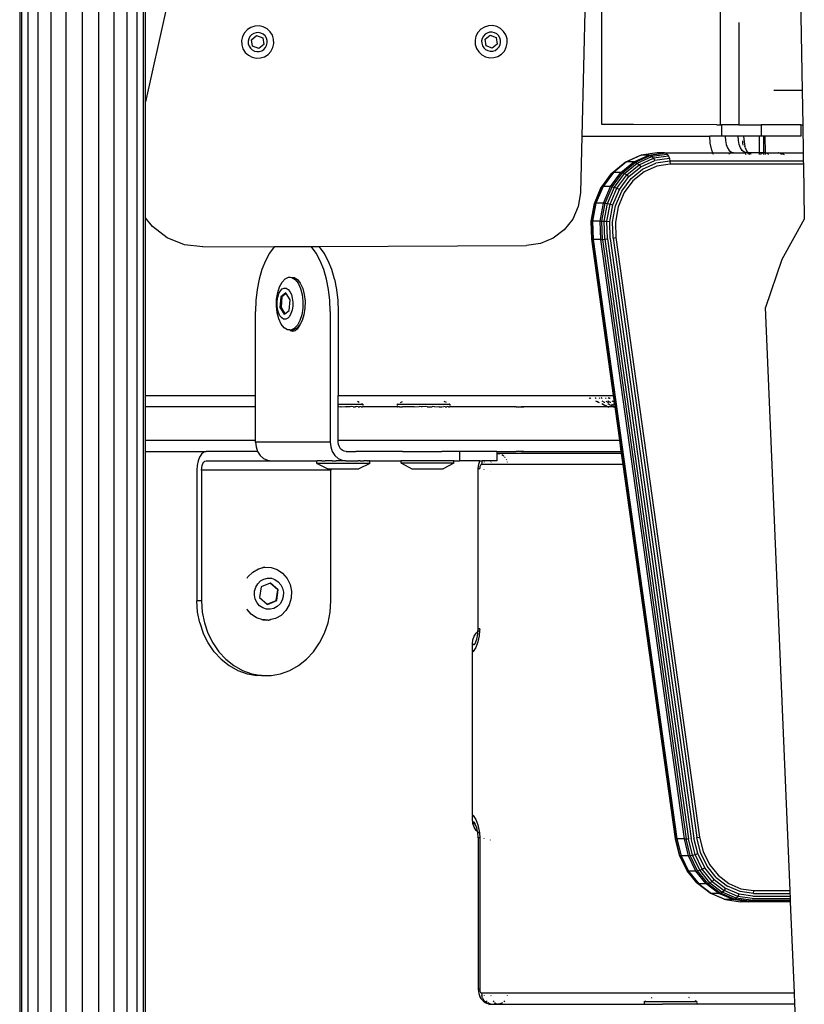
# Model space of a CAD drawing. Units: millimetres. Extents: x -353 to 1820, y 84 to 1019.
# Drawn here: x 1702 to 1723, y 798 to 824 of the extents above; entities that cross this region are included whole.
import ezdxf

# ---------------------------------------------------------------- set-up
doc = ezdxf.new("R2010")
doc.units = ezdxf.units.MM
doc.header["$LTSCALE"] = 45
doc.layers.add('VP-SIDE', color=50, linetype='Continuous', plot=False)

# ---------------------------------------------------------------- blocks, each defined once
blk = doc.blocks.new('RB1308_side2')
at = {"color": 0}
for p, q in [((458.432, -103.288), (458.432, -45.328)), ((458.839, -103.15), (458.839, -45.19)), ((459.275, -103.103), (459.275, -45.143)), ((459.711, -103.15), (459.711, -45.19)), ((460.117, -103.288), (460.117, -45.328)), ((458.084, -103.507), (458.084, -45.547)), ((460.466, -103.507), (460.466, -45.547)), ((457.816, -103.793), (457.816, -45.833)), ((460.734, -103.793), (460.734, -45.833)), ((457.647, -104.126), (457.647, -46.166)), ((460.903, -104.126), (460.903, -46.166)), ((457.59, -60.531), (457.59, -104.483)), ((460.96, -68.816), (460.96, -60.731)), ((472.861, -60.731), (472.643, -69.731)), ((473.183, -69.422), (473.183, -62.481)), ((476.358, -69.435), (476.358, -62.481)), ((478.489, -65.428), (478.542, -68.513)), ((461.507, -66.373), (460.96, -68.816)), ((476.85, -66.693), (476.85, -69.435)), ((463.61, -66.965), (463.557, -67.065)), ((463.687, -66.882), (463.61, -66.965)), ((463.782, -66.822), (463.687, -66.882)), ((463.89, -66.788), (463.782, -66.822)), ((463.856, -66.982), (463.8, -67.018)), ((463.92, -66.963), (463.856, -66.982)), ((464.003, -66.784), (463.89, -66.788)), ((463.987, -66.96), (463.92, -66.963)), ((464.052, -66.975), (463.987, -66.96)), ((464.113, -66.809), (464.003, -66.784)), ((464.111, -67.006), (464.052, -66.975)), ((464.213, -66.861), (464.113, -66.809)), ((464.296, -66.938), (464.213, -66.861)), ((464.356, -67.034), (464.296, -66.938)), ((469.862, -66.954), (469.809, -67.054)), ((469.939, -66.871), (469.862, -66.954)), ((470.034, -66.811), (469.939, -66.871)), ((470.142, -66.777), (470.034, -66.811)), ((470.108, -66.972), (470.052, -67.007)), ((470.172, -66.952), (470.108, -66.972)), ((470.255, -66.773), (470.142, -66.777)), ((470.239, -66.949), (470.172, -66.952)), ((470.304, -66.964), (470.239, -66.949)), ((470.365, -66.798), (470.255, -66.773)), ((470.363, -66.995), (470.304, -66.964)), ((470.465, -66.85), (470.365, -66.798)), ((470.548, -66.927), (470.465, -66.85)), ((470.608, -67.023), (470.548, -66.927)), ((463.557, -67.065), (463.532, -67.175)), ((463.532, -67.175), (463.537, -67.288)), ((463.723, -67.126), (463.709, -67.191)), ((463.709, -67.191), (463.711, -67.258)), ((463.755, -67.067), (463.723, -67.126)), ((463.8, -67.018), (463.755, -67.067)), ((463.799, -67.151), (463.936, -67.04)), ((463.826, -67.325), (463.799, -67.151)), ((463.936, -67.04), (464.101, -67.104)), ((464.101, -67.104), (464.128, -67.278)), ((464.16, -67.051), (464.111, -67.006)), ((464.195, -67.108), (464.16, -67.051)), ((464.215, -67.171), (464.195, -67.108)), ((464.203, -67.303), (464.218, -67.238)), ((464.218, -67.238), (464.215, -67.171)), ((464.39, -67.141), (464.356, -67.034)), ((464.394, -67.254), (464.39, -67.141)), ((469.809, -67.054), (469.784, -67.164)), ((469.784, -67.164), (469.789, -67.277)), ((469.976, -67.115), (469.961, -67.18)), ((469.961, -67.18), (469.963, -67.247)), ((469.963, -67.247), (469.983, -67.311)), ((470.007, -67.056), (469.976, -67.115)), ((470.052, -67.007), (470.007, -67.056)), ((470.051, -67.14), (470.188, -67.029)), ((470.078, -67.315), (470.051, -67.14)), ((470.188, -67.029), (470.353, -67.093)), ((470.353, -67.093), (470.38, -67.267)), ((470.412, -67.04), (470.363, -66.995)), ((470.448, -67.097), (470.412, -67.04)), ((470.467, -67.161), (470.448, -67.097)), ((470.455, -67.292), (470.47, -67.227)), ((470.47, -67.227), (470.467, -67.161)), ((470.642, -67.131), (470.608, -67.023)), ((470.621, -67.354), (470.646, -67.243)), ((470.646, -67.243), (470.642, -67.131)), ((463.537, -67.288), (463.57, -67.396)), ((463.57, -67.396), (463.63, -67.491)), ((463.63, -67.491), (463.713, -67.568)), ((463.711, -67.258), (463.731, -67.322)), ((463.731, -67.322), (463.767, -67.378)), ((463.767, -67.378), (463.816, -67.423)), ((463.816, -67.423), (463.875, -67.454)), ((463.991, -67.389), (463.826, -67.325)), ((463.875, -67.454), (463.94, -67.469)), ((463.94, -67.469), (464.007, -67.467)), ((464.128, -67.278), (463.991, -67.389)), ((464.007, -67.467), (464.07, -67.447)), ((464.07, -67.447), (464.127, -67.411)), ((464.127, -67.411), (464.172, -67.362)), ((464.172, -67.362), (464.203, -67.303)), ((464.24, -67.547), (464.317, -67.464)), ((464.317, -67.464), (464.369, -67.364)), ((464.369, -67.364), (464.394, -67.254)), ((469.789, -67.277), (469.822, -67.385)), ((469.822, -67.385), (469.883, -67.48)), ((469.883, -67.48), (469.966, -67.557)), ((469.983, -67.311), (470.019, -67.367)), ((470.019, -67.367), (470.068, -67.412)), ((470.068, -67.412), (470.127, -67.444)), ((470.243, -67.378), (470.078, -67.315)), ((470.127, -67.444), (470.192, -67.458)), ((470.192, -67.458), (470.259, -67.456)), ((470.38, -67.267), (470.243, -67.378)), ((470.259, -67.456), (470.322, -67.436)), ((470.322, -67.436), (470.379, -67.4)), ((470.379, -67.4), (470.424, -67.351)), ((470.424, -67.351), (470.455, -67.292)), ((470.492, -67.537), (470.569, -67.454)), ((470.569, -67.454), (470.621, -67.354)), ((463.713, -67.568), (463.813, -67.621)), ((463.813, -67.621), (463.924, -67.646)), ((463.924, -67.646), (464.036, -67.641)), ((464.036, -67.641), (464.144, -67.608)), ((464.144, -67.608), (464.24, -67.547)), ((469.966, -67.557), (470.066, -67.61)), ((470.066, -67.61), (470.176, -67.635)), ((470.176, -67.635), (470.289, -67.63)), ((470.289, -67.63), (470.396, -67.597)), ((470.396, -67.597), (470.492, -67.537)), ((478.542, -68.513), (477.783, -68.513)), ((478.542, -68.513), (478.558, -69.435)), ((460.96, -71.924), (460.96, -68.816)), ((474.026, -69.422), (473.183, -69.422)), ((476.255, -69.435), (474.026, -69.422)), ((476.255, -69.435), (476.358, -69.435)), ((476.358, -69.435), (476.384, -69.435)), ((476.384, -69.435), (476.384, -69.731)), ((476.85, -69.435), (476.384, -69.435)), ((476.85, -69.435), (477.446, -69.435)), ((477.446, -69.435), (477.446, -69.731)), ((478.508, -69.435), (477.446, -69.435)), ((478.508, -69.435), (478.558, -69.435)), ((478.508, -69.435), (478.508, -69.731)), ((478.558, -69.435), (478.57, -70.182)), ((472.643, -69.731), (472.606, -71.253)), ((472.643, -69.731), (476.071, -69.731)), ((476.084, -69.925), (476.071, -69.731)), ((476.384, -69.731), (476.071, -69.731)), ((476.481, -69.731), (476.384, -69.731)), ((476.481, -69.731), (476.488, -69.847)), ((476.827, -69.731), (476.481, -69.731)), ((476.488, -69.847), (476.511, -69.956)), ((476.835, -69.847), (476.827, -69.731)), ((476.976, -69.731), (476.827, -69.731)), ((476.857, -69.956), (476.835, -69.847)), ((476.945, -69.858), (476.95, -69.925)), ((476.976, -69.731), (476.987, -69.891)), ((477.398, -69.731), (476.976, -69.731)), ((477.401, -70.182), (477.398, -69.731)), ((477.446, -69.731), (477.398, -69.731)), ((477.507, -69.731), (477.446, -69.731)), ((477.507, -69.731), (477.51, -70.182)), ((477.547, -69.731), (477.507, -69.731)), ((477.547, -69.731), (477.55, -70.182)), ((478.508, -69.731), (477.547, -69.731)), ((476.121, -70.106), (476.084, -69.925)), ((476.151, -70.182), (476.121, -70.106)), ((476.511, -69.956), (476.547, -70.049)), ((476.547, -70.049), (476.593, -70.12)), ((476.593, -70.12), (476.647, -70.165)), ((476.893, -70.049), (476.857, -69.956)), ((476.94, -70.12), (476.893, -70.049)), ((476.994, -70.165), (476.94, -70.12)), ((476.95, -69.925), (476.959, -69.972)), ((476.987, -69.891), (477.011, -70.012)), ((477.012, -70.015), (477.011, -70.012)), ((477.018, -70.041), (477.012, -70.015)), ((477.018, -70.041), (477.056, -70.129)), ((477.056, -70.129), (477.085, -70.177)), ((473.801, -70.431), (474.197, -70.253)), ((474.234, -70.243), (473.836, -70.422)), ((474.036, -70.422), (474.434, -70.243)), ((474.079, -70.431), (474.475, -70.253)), ((474.127, -70.457), (474.518, -70.282)), ((474.178, -70.499), (474.559, -70.328)), ((474.197, -70.253), (474.234, -70.243)), ((474.227, -70.554), (474.596, -70.389)), ((474.658, -70.182), (474.234, -70.243)), ((474.434, -70.243), (474.234, -70.243)), ((474.434, -70.243), (474.858, -70.182)), ((474.434, -70.243), (474.475, -70.253)), ((474.897, -70.193), (474.475, -70.253)), ((474.475, -70.253), (474.518, -70.282)), ((474.933, -70.223), (474.518, -70.282)), ((474.518, -70.282), (474.559, -70.328)), ((474.964, -70.27), (474.559, -70.328)), ((474.559, -70.328), (474.596, -70.389)), ((474.988, -70.332), (474.596, -70.389)), ((475.003, -70.405), (474.626, -70.459)), ((474.858, -70.182), (474.658, -70.182)), ((474.858, -70.182), (474.897, -70.193)), ((474.858, -70.182), (476.151, -70.182)), ((474.897, -70.193), (474.933, -70.223)), ((474.933, -70.223), (474.964, -70.27)), ((474.964, -70.27), (474.988, -70.332)), ((474.988, -70.332), (475.003, -70.405)), ((475.003, -70.405), (475.008, -70.482)), ((478.574, -70.405), (475.003, -70.405)), ((476.151, -70.182), (476.692, -70.182)), ((476.166, -70.223), (476.154, -70.193)), ((476.593, -70.21), (476.577, -70.222)), ((476.637, -70.193), (476.593, -70.21)), ((476.647, -70.165), (476.706, -70.181)), ((476.706, -70.181), (476.692, -70.182)), ((476.706, -70.181), (477.017, -70.182)), ((477.011, -70.167), (476.994, -70.165)), ((477.052, -70.181), (477.011, -70.167)), ((477.011, -70.167), (477.017, -70.182)), ((477.052, -70.181), (477.017, -70.182)), ((477.021, -70.193), (477.032, -70.223)), ((477.066, -70.182), (477.051, -70.173)), ((477.066, -70.182), (477.052, -70.181)), ((477.07, -70.181), (477.066, -70.182)), ((477.075, -70.182), (477.07, -70.181)), ((477.082, -70.181), (477.075, -70.182)), ((477.089, -70.182), (477.082, -70.181)), ((477.089, -70.182), (477.085, -70.177)), ((477.085, -70.177), (477.092, -70.182)), ((477.092, -70.182), (477.089, -70.182)), ((477.401, -70.182), (477.092, -70.182)), ((477.114, -70.218), (477.096, -70.193)), ((477.103, -70.194), (477.099, -70.193)), ((477.14, -70.223), (477.103, -70.194)), ((477.165, -70.21), (477.121, -70.193)), ((477.182, -70.223), (477.165, -70.21)), ((477.51, -70.182), (477.401, -70.182)), ((477.401, -70.223), (477.401, -70.193)), ((477.426, -70.221), (477.424, -70.223)), ((477.485, -70.193), (477.426, -70.221)), ((477.55, -70.182), (477.51, -70.182)), ((477.511, -70.193), (477.511, -70.223)), ((477.556, -70.181), (477.55, -70.182)), ((477.55, -70.193), (477.55, -70.223)), ((477.556, -70.181), (477.562, -70.182)), ((477.562, -70.182), (477.902, -70.181)), ((477.601, -70.193), (477.614, -70.196)), ((477.614, -70.196), (477.646, -70.223)), ((477.909, -70.182), (477.902, -70.181)), ((477.909, -70.182), (478.57, -70.182)), ((477.96, -70.196), (477.948, -70.193)), ((477.992, -70.223), (477.96, -70.196)), ((477.976, -70.193), (477.973, -70.193)), ((478.026, -70.206), (477.976, -70.193)), ((478.032, -70.221), (477.976, -70.193)), ((478.026, -70.206), (478.06, -70.223)), ((478.034, -70.223), (478.032, -70.221)), ((478.57, -70.182), (478.574, -70.405)), ((478.574, -70.405), (478.575, -70.482)), ((473.455, -70.715), (473.801, -70.431)), ((473.836, -70.422), (473.488, -70.708)), ((473.688, -70.708), (474.036, -70.422)), ((473.733, -70.715), (474.079, -70.431)), ((473.786, -70.737), (474.127, -70.457)), ((473.801, -70.431), (473.836, -70.422)), ((474.036, -70.422), (473.836, -70.422)), ((473.845, -70.773), (474.178, -70.499)), ((473.906, -70.818), (474.227, -70.554)), ((473.963, -70.872), (474.272, -70.618)), ((474.036, -70.422), (474.079, -70.431)), ((474.079, -70.431), (474.127, -70.457)), ((474.127, -70.457), (474.178, -70.499)), ((474.178, -70.499), (474.227, -70.554)), ((474.272, -70.618), (474.626, -70.459)), ((474.648, -70.534), (474.309, -70.686)), ((475.008, -70.482), (474.648, -70.534)), ((478.575, -70.482), (475.008, -70.482)), ((478.575, -70.482), (478.601, -71.954)), ((473.179, -71.089), (473.436, -70.737)), ((473.488, -70.708), (473.211, -71.083)), ((473.411, -71.083), (473.688, -70.708)), ((473.436, -70.737), (473.455, -70.715)), ((473.455, -70.715), (473.488, -70.708)), ((473.457, -71.089), (473.733, -70.715)), ((473.688, -70.708), (473.488, -70.708)), ((473.515, -71.105), (473.786, -70.737)), ((473.581, -71.131), (473.845, -70.773)), ((473.649, -71.166), (473.906, -70.818)), ((473.688, -70.708), (473.733, -70.715)), ((473.717, -71.205), (473.963, -70.872)), ((473.733, -70.715), (473.786, -70.737)), ((474.013, -70.929), (473.778, -71.248)), ((473.786, -70.737), (473.845, -70.773)), ((473.845, -70.773), (473.906, -70.818)), ((474.309, -70.686), (474.013, -70.929)), ((472.98, -71.539), (473.165, -71.105)), ((472.991, -71.529), (473.179, -71.089)), ((473.211, -71.083), (473.022, -71.525)), ((473.165, -71.105), (473.179, -71.089)), ((473.179, -71.089), (473.211, -71.083)), ((473.411, -71.083), (473.211, -71.083)), ((473.222, -71.525), (473.411, -71.083)), ((473.269, -71.529), (473.457, -71.089)), ((473.33, -71.539), (473.515, -71.105)), ((473.4, -71.554), (473.581, -71.131)), ((473.411, -71.083), (473.457, -71.089)), ((473.457, -71.089), (473.515, -71.105)), ((473.475, -71.575), (473.649, -71.166)), ((473.515, -71.105), (473.581, -71.131)), ((473.581, -71.131), (473.649, -71.166)), ((472.606, -71.253), (472.548, -71.619)), ((473.549, -71.599), (473.717, -71.205)), ((473.778, -71.248), (473.617, -71.624)), ((472.548, -71.619), (472.4, -71.957)), ((472.892, -72.011), (472.98, -71.539)), ((472.902, -72.009), (472.991, -71.529)), ((473.022, -71.525), (472.932, -72.008)), ((472.98, -71.539), (472.991, -71.529)), ((472.991, -71.529), (473.022, -71.525)), ((473.222, -71.525), (473.022, -71.525)), ((473.132, -72.008), (473.222, -71.525)), ((473.18, -72.009), (473.269, -71.529)), ((473.222, -71.525), (473.269, -71.529)), ((473.242, -72.011), (473.33, -71.539)), ((473.269, -71.529), (473.33, -71.539)), ((473.314, -72.015), (473.4, -71.554)), ((473.33, -71.539), (473.4, -71.554)), ((473.392, -72.021), (473.475, -71.575)), ((473.4, -71.554), (473.475, -71.575)), ((473.469, -72.027), (473.549, -71.599)), ((473.617, -71.624), (473.541, -72.034)), ((461.144, -72.158), (460.96, -71.924)), ((460.96, -76.681), (460.96, -71.924)), ((472.4, -71.957), (472.17, -72.247)), ((478.601, -71.954), (477.999, -73.041)), ((461.541, -72.455), (461.144, -72.158)), ((472.17, -72.247), (471.875, -72.47)), ((472.892, -72.011), (472.902, -72.009)), ((472.902, -72.015), (472.892, -72.011)), ((472.907, -72.494), (472.892, -72.011)), ((472.902, -72.009), (472.932, -72.008)), ((472.902, -72.015), (472.902, -72.009)), ((472.917, -72.487), (472.902, -72.015)), ((473.132, -72.008), (472.932, -72.008)), ((472.932, -72.008), (472.948, -72.501)), ((473.148, -72.501), (473.132, -72.008)), ((473.132, -72.008), (473.18, -72.009)), ((473.195, -72.499), (473.18, -72.009)), ((473.18, -72.009), (473.242, -72.011)), ((473.257, -72.494), (473.242, -72.011)), ((473.242, -72.011), (473.314, -72.015)), ((473.329, -72.487), (473.314, -72.015)), ((473.314, -72.015), (473.392, -72.021)), ((473.406, -72.477), (473.392, -72.021)), ((473.483, -72.465), (473.469, -72.027)), ((473.541, -72.034), (473.554, -72.453)), ((462, -72.641), (461.541, -72.455)), ((471.875, -72.47), (471.533, -72.61)), ((472.907, -72.494), (472.917, -72.487)), ((472.918, -72.499), (472.907, -72.494)), ((473.491, -76.681), (472.907, -72.494)), ((472.918, -72.491), (472.917, -72.487)), ((472.918, -72.499), (472.918, -72.491)), ((475.159, -88.556), (472.918, -72.499)), ((472.948, -72.501), (472.918, -72.499)), ((473.148, -72.501), (472.948, -72.501)), ((472.948, -72.501), (475.189, -88.558)), ((473.148, -72.501), (473.195, -72.499)), ((475.389, -88.558), (473.148, -72.501)), ((473.195, -72.499), (473.257, -72.494)), ((473.195, -72.499), (475.436, -88.556)), ((473.257, -72.494), (473.329, -72.487)), ((473.257, -72.494), (475.498, -88.551)), ((473.329, -72.487), (475.57, -88.544)), ((473.406, -72.477), (475.647, -88.534)), ((473.483, -72.465), (473.554, -72.453)), ((473.483, -72.465), (475.724, -88.522)), ((473.554, -72.453), (475.795, -88.51)), ((462.492, -72.702), (462, -72.641)), ((462.492, -72.702), (464.41, -72.693)), ((464.404, -72.699), (464.281, -72.867)), ((464.41, -72.693), (464.404, -72.699)), ((464.41, -72.693), (465.393, -72.688)), ((465.393, -72.688), (465.609, -72.687)), ((465.404, -72.699), (465.393, -72.688)), ((465.528, -72.867), (465.404, -72.699)), ((465.609, -72.687), (471.166, -72.659)), ((465.621, -72.699), (465.609, -72.687)), ((465.744, -72.867), (465.621, -72.699)), ((471.533, -72.61), (471.166, -72.659)), ((464.281, -72.867), (464.171, -73.07)), ((465.637, -73.07), (465.528, -72.867)), ((465.854, -73.07), (465.744, -72.867)), ((477.999, -73.041), (477.566, -74.323)), ((464.078, -73.304), (464.003, -73.563)), ((464.171, -73.07), (464.078, -73.304)), ((465.731, -73.304), (465.637, -73.07)), ((465.805, -73.563), (465.731, -73.304)), ((465.947, -73.304), (465.854, -73.07)), ((466.022, -73.563), (465.947, -73.304)), ((464.003, -73.563), (463.949, -73.841)), ((464.616, -73.641), (464.698, -73.555)), ((464.698, -73.555), (464.789, -73.514)), ((464.789, -73.514), (464.881, -73.521)), ((464.789, -73.514), (464.846, -73.514)), ((464.846, -73.514), (464.939, -73.521)), ((464.881, -73.521), (464.97, -73.576)), ((464.939, -73.521), (465.027, -73.576)), ((464.97, -73.576), (465.048, -73.675)), ((465.027, -73.576), (465.105, -73.675)), ((465.86, -73.841), (465.805, -73.563)), ((466.022, -73.563), (466.076, -73.841)), ((463.949, -73.841), (463.916, -74.133)), ((464.499, -73.923), (464.548, -73.767)), ((464.548, -73.767), (464.616, -73.641)), ((464.573, -73.878), (464.621, -73.827)), ((464.621, -73.827), (464.675, -73.803)), ((464.675, -73.803), (464.729, -73.807)), ((464.729, -73.807), (464.782, -73.84)), ((464.782, -73.84), (464.828, -73.898)), ((465.048, -73.675), (465.111, -73.811)), ((465.105, -73.675), (465.168, -73.811)), ((465.111, -73.811), (465.154, -73.975)), ((465.168, -73.811), (465.212, -73.975)), ((465.893, -74.133), (465.86, -73.841)), ((466.076, -73.841), (466.11, -74.133)), ((464.468, -74.285), (464.471, -74.1)), ((464.471, -74.1), (464.499, -73.923)), ((464.487, -74.149), (464.503, -74.045)), ((464.503, -74.045), (464.532, -73.952)), ((464.532, -73.952), (464.573, -73.878)), ((464.581, -74.039), (464.559, -74.324)), ((464.716, -73.935), (464.581, -74.039)), ((464.581, -74.039), (464.61, -74.039)), ((464.61, -74.039), (464.588, -74.324)), ((464.726, -73.95), (464.61, -74.039)), ((464.726, -73.95), (464.716, -73.935)), ((464.829, -74.116), (464.726, -73.95)), ((464.828, -73.898), (464.865, -73.978)), ((464.865, -73.978), (464.891, -74.075)), ((464.891, -74.075), (464.903, -74.182)), ((465.154, -73.975), (465.175, -74.155)), ((465.212, -73.975), (465.232, -74.155)), ((463.916, -74.133), (463.904, -74.431)), ((464.488, -74.466), (464.468, -74.285)), ((464.485, -74.259), (464.487, -74.149)), ((464.497, -74.366), (464.485, -74.259)), ((464.522, -74.462), (464.497, -74.366)), ((464.559, -74.324), (464.671, -74.506)), ((464.559, -74.324), (464.588, -74.324)), ((464.588, -74.324), (464.691, -74.491)), ((464.807, -74.402), (464.829, -74.116)), ((464.901, -74.291), (464.884, -74.396)), ((464.903, -74.182), (464.901, -74.291)), ((465.171, -74.34), (465.144, -74.517)), ((465.175, -74.155), (465.171, -74.34)), ((465.228, -74.34), (465.201, -74.517)), ((465.232, -74.155), (465.228, -74.34)), ((465.904, -74.431), (465.893, -74.133)), ((466.11, -74.133), (466.121, -74.431)), ((478.221, -89.942), (477.566, -74.323)), ((463.904, -76.681), (463.904, -74.431)), ((464.531, -74.63), (464.488, -74.466)), ((464.56, -74.543), (464.522, -74.462)), ((464.594, -74.766), (464.531, -74.63)), ((464.606, -74.601), (464.56, -74.543)), ((464.658, -74.634), (464.606, -74.601)), ((464.713, -74.638), (464.658, -74.634)), ((464.671, -74.506), (464.691, -74.491)), ((464.691, -74.491), (464.807, -74.402)), ((464.767, -74.614), (464.713, -74.638)), ((464.815, -74.563), (464.767, -74.614)), ((464.855, -74.488), (464.815, -74.563)), ((464.884, -74.396), (464.855, -74.488)), ((465.144, -74.517), (465.094, -74.674)), ((465.201, -74.517), (465.152, -74.674)), ((465.904, -74.431), (465.904, -77.931)), ((466.121, -74.431), (466.121, -76.681)), ((464.673, -74.865), (464.594, -74.766)), ((464.761, -74.92), (464.673, -74.865)), ((464.944, -74.886), (464.854, -74.927)), ((464.994, -74.889), (464.911, -74.927)), ((465.026, -74.8), (464.944, -74.886)), ((465.001, -74.886), (464.994, -74.889)), ((465.013, -74.904), (464.994, -74.889)), ((465.083, -74.8), (465.001, -74.886)), ((465.013, -74.904), (465.036, -74.885)), ((465.094, -74.674), (465.026, -74.8)), ((465.036, -74.885), (465.09, -74.802)), ((465.109, -74.753), (465.083, -74.8)), ((465.09, -74.802), (465.109, -74.753)), ((465.152, -74.674), (465.109, -74.753)), ((464.82, -74.924), (464.761, -74.92)), ((464.82, -74.924), (464.836, -74.938)), ((464.854, -74.927), (464.82, -74.924)), ((464.836, -74.938), (464.904, -74.956)), ((464.854, -74.927), (464.911, -74.927)), ((464.904, -74.956), (464.972, -74.938)), ((464.972, -74.938), (465.013, -74.904)), ((460.96, -76.981), (460.96, -76.681)), ((460.96, -76.681), (463.904, -76.681)), ((463.904, -76.981), (463.904, -76.681)), ((466.123, -76.7), (466.121, -76.681)), ((466.121, -76.681), (473.491, -76.681)), ((466.121, -76.914), (466.123, -76.7)), ((473.517, -76.863), (473.491, -76.681)), ((463.904, -76.981), (460.96, -76.981)), ((460.96, -77.881), (460.96, -76.981)), ((463.904, -77.881), (463.904, -76.981)), ((466.121, -76.981), (466.121, -76.914)), ((466.121, -76.914), (466.771, -76.914)), ((466.137, -76.98), (466.121, -76.981)), ((466.121, -77.881), (466.121, -76.981)), ((466.137, -76.98), (466.192, -76.981)), ((466.202, -76.981), (466.192, -76.981)), ((466.202, -76.981), (466.318, -76.98)), ((466.318, -76.98), (466.329, -76.981)), ((466.369, -76.981), (466.329, -76.981)), ((466.438, -76.981), (466.369, -76.981)), ((466.482, -76.98), (466.438, -76.981)), ((466.521, -76.981), (466.482, -76.98)), ((466.521, -76.981), (466.525, -76.981)), ((466.525, -76.981), (466.574, -76.981)), ((466.592, -76.981), (466.574, -76.981)), ((466.618, -76.98), (466.592, -76.981)), ((466.592, -76.991), (466.592, -76.981)), ((466.651, -76.981), (466.618, -76.98)), ((466.684, -76.867), (466.634, -76.841)), ((466.651, -76.981), (466.694, -76.981)), ((466.716, -76.98), (466.694, -76.981)), ((466.738, -76.981), (466.716, -76.98)), ((466.738, -76.981), (466.771, -76.981)), ((466.771, -76.914), (466.751, -76.901)), ((466.779, -76.914), (466.771, -76.914)), ((466.779, -76.981), (466.771, -76.981)), ((466.779, -76.914), (466.779, -76.934)), ((466.779, -76.95), (466.779, -76.981)), ((467.697, -76.981), (466.779, -76.981)), ((467.697, -76.915), (467.722, -76.902)), ((467.697, -76.915), (469.103, -76.914)), ((467.697, -76.915), (467.697, -76.934)), ((467.697, -76.949), (467.697, -76.981)), ((467.697, -76.981), (467.704, -76.981)), ((467.738, -76.981), (467.704, -76.981)), ((467.759, -76.981), (467.738, -76.981)), ((467.759, -76.981), (467.818, -76.981)), ((467.792, -76.867), (467.844, -76.84)), ((467.818, -76.981), (467.843, -76.981)), ((467.843, -76.991), (467.843, -76.981)), ((467.858, -76.981), (467.843, -76.981)), ((467.861, -76.981), (467.858, -76.981)), ((467.914, -76.981), (467.861, -76.981)), ((467.95, -76.981), (467.914, -76.981)), ((467.994, -76.981), (467.95, -76.981)), ((467.997, -76.981), (467.994, -76.981)), ((468.106, -76.981), (467.997, -76.981)), ((468.158, -76.981), (468.106, -76.981)), ((468.158, -76.981), (468.284, -76.98)), ((468.339, -76.981), (468.284, -76.98)), ((468.368, -76.981), (468.339, -76.981)), ((468.469, -76.98), (468.368, -76.981)), ((468.504, -76.981), (468.469, -76.98)), ((468.504, -76.981), (468.524, -76.981)), ((468.524, -76.981), (468.631, -76.981)), ((468.631, -76.981), (468.649, -76.98)), ((468.701, -76.981), (468.649, -76.98)), ((468.701, -76.981), (468.813, -76.98)), ((468.813, -76.98), (468.823, -76.981)), ((468.823, -76.981), (468.857, -76.981)), ((468.857, -76.981), (468.876, -76.981)), ((468.876, -76.981), (468.893, -76.981)), ((468.893, -76.981), (468.949, -76.98)), ((468.893, -76.991), (468.893, -76.981)), ((468.983, -76.981), (468.949, -76.98)), ((469.016, -76.866), (468.961, -76.839)), ((468.983, -76.981), (469.026, -76.981)), ((469.048, -76.98), (469.026, -76.981)), ((469.069, -76.981), (469.048, -76.98)), ((469.069, -76.981), (469.103, -76.981)), ((469.103, -76.914), (469.089, -76.903)), ((469.11, -76.914), (469.103, -76.914)), ((469.11, -76.981), (469.103, -76.981)), ((469.11, -76.914), (469.11, -76.935)), ((469.11, -76.949), (469.11, -76.981)), ((470.886, -76.981), (469.11, -76.981)), ((470.886, -76.981), (470.848, -76.991)), ((470.886, -76.981), (471.019, -76.981)), ((471.019, -76.981), (471.084, -76.991)), ((473.327, -76.981), (471.019, -76.981)), ((472.86, -76.757), (472.84, -76.747)), ((472.863, -76.747), (472.883, -76.757)), ((473.002, -76.747), (473.01, -76.747)), ((473.022, -76.757), (473.01, -76.747)), ((473.03, -76.757), (473.022, -76.757)), ((473.088, -76.866), (473.022, -76.835)), ((473.045, -76.835), (473.111, -76.866)), ((473.106, -76.747), (473.126, -76.757)), ((473.167, -76.747), (473.158, -76.747)), ((473.179, -76.757), (473.167, -76.747)), ((473.237, -76.938), (473.176, -76.908)), ((473.188, -76.757), (473.179, -76.757)), ((473.184, -76.835), (473.192, -76.835)), ((473.25, -76.866), (473.192, -76.835)), ((473.199, -76.908), (473.26, -76.938)), ((473.258, -76.866), (473.25, -76.866)), ((473.327, -76.981), (473.261, -76.949)), ((473.296, -76.757), (473.275, -76.747)), ((473.284, -76.949), (473.35, -76.981)), ((473.288, -76.835), (473.354, -76.866)), ((473.348, -76.991), (473.327, -76.981)), ((473.35, -76.981), (473.327, -76.981)), ((473.338, -76.908), (473.346, -76.908)), ((473.349, -76.834), (473.34, -76.834)), ((473.399, -76.938), (473.346, -76.908)), ((473.407, -76.866), (473.349, -76.834)), ((473.35, -76.981), (473.371, -76.991)), ((473.489, -76.981), (473.35, -76.981)), ((473.372, -76.757), (473.352, -76.747)), ((473.367, -76.747), (473.388, -76.757)), ((473.404, -76.757), (473.383, -76.747)), ((473.408, -76.938), (473.399, -76.938)), ((473.416, -76.866), (473.407, -76.866)), ((473.423, -76.949), (473.431, -76.949)), ((473.489, -76.981), (473.431, -76.949)), ((473.442, -76.909), (473.503, -76.938)), ((473.517, -76.863), (473.457, -76.834)), ((473.489, -76.981), (473.497, -76.981)), ((473.504, -76.909), (473.495, -76.909)), ((473.497, -76.981), (473.51, -76.991)), ((473.533, -76.981), (473.497, -76.981)), ((473.525, -76.918), (473.504, -76.909)), ((473.518, -76.991), (473.51, -76.991)), ((473.525, -76.918), (473.517, -76.863)), ((473.525, -76.918), (473.533, -76.981)), ((473.659, -77.881), (473.533, -76.981)), ((460.96, -77.881), (463.904, -77.881)), ((460.96, -78.181), (460.96, -77.881)), ((463.904, -77.931), (463.904, -77.881)), ((465.904, -77.931), (463.904, -77.931)), ((463.904, -77.931), (463.919, -78.06)), ((463.919, -78.06), (463.962, -78.181)), ((465.904, -77.931), (465.919, -78.06)), ((465.919, -78.06), (465.962, -78.181)), ((466.121, -77.881), (473.659, -77.881)), ((466.121, -77.931), (466.121, -77.881)), ((466.128, -77.995), (466.121, -77.931)), ((466.15, -78.056), (466.128, -77.995)), ((466.184, -78.107), (466.15, -78.056)), ((473.701, -78.181), (473.659, -77.881)), ((460.96, -78.181), (462.584, -78.182)), ((460.96, -97.904), (460.96, -78.181)), ((462.459, -78.249), (462.408, -78.329)), ((462.52, -78.199), (462.459, -78.249)), ((462.584, -78.182), (462.52, -78.199)), ((463.962, -78.181), (462.584, -78.182)), ((463.962, -78.181), (464.031, -78.284)), ((464.031, -78.284), (464.121, -78.364)), ((465.962, -78.181), (466.031, -78.284)), ((466.031, -78.284), (466.121, -78.364)), ((466.229, -78.147), (466.184, -78.107)), ((466.281, -78.172), (466.229, -78.147)), ((466.337, -78.181), (466.281, -78.172)), ((466.337, -78.181), (466.592, -78.181)), ((466.592, -78.181), (466.592, -78.17)), ((467.843, -78.181), (466.592, -78.181)), ((467.843, -78.181), (467.843, -78.17)), ((467.843, -78.181), (468.893, -78.181)), ((468.893, -78.181), (468.893, -78.17)), ((469.368, -78.181), (468.893, -78.181)), ((469.368, -78.181), (469.368, -78.431)), ((470.368, -78.181), (469.368, -78.181)), ((470.368, -78.181), (470.886, -78.181)), ((470.368, -78.181), (470.368, -78.232)), ((470.391, -78.232), (470.368, -78.232)), ((470.391, -78.232), (470.368, -78.238)), ((470.368, -78.232), (470.368, -78.238)), ((470.368, -78.238), (470.368, -78.431)), ((473.708, -78.232), (470.391, -78.232)), ((470.391, -78.232), (470.448, -78.24)), ((470.503, -78.262), (470.553, -78.298)), ((470.573, -78.322), (470.594, -78.345)), ((470.848, -78.17), (470.886, -78.181)), ((471.019, -78.181), (470.886, -78.181)), ((471.084, -78.17), (471.019, -78.181)), ((471.019, -78.181), (473.701, -78.181)), ((473.708, -78.232), (473.701, -78.181)), ((473.75, -78.532), (473.708, -78.232)), ((462.343, -78.553), (462.334, -78.682)), ((462.368, -78.432), (462.343, -78.553)), ((462.408, -78.329), (462.368, -78.432)), ((462.464, -78.618), (462.476, -78.557)), ((462.476, -78.557), (462.496, -78.506)), ((462.496, -78.506), (462.522, -78.466)), ((462.522, -78.466), (462.552, -78.441)), ((462.552, -78.441), (462.584, -78.432)), ((462.584, -78.432), (464.334, -78.432)), ((464.121, -78.364), (464.225, -78.414)), ((464.225, -78.414), (464.334, -78.432)), ((464.334, -78.432), (464.337, -78.431)), ((464.337, -78.431), (464.503, -78.432)), ((464.503, -78.432), (465.551, -78.432)), ((465.55, -78.498), (465.551, -78.432)), ((465.55, -78.498), (465.557, -78.498)), ((465.551, -78.432), (465.559, -78.432)), ((465.557, -78.498), (465.839, -78.646)), ((466.963, -78.498), (465.557, -78.498)), ((465.591, -78.432), (465.559, -78.432)), ((465.612, -78.432), (465.591, -78.432)), ((465.677, -78.432), (465.612, -78.432)), ((465.677, -78.432), (465.711, -78.432)), ((465.711, -78.432), (465.768, -78.432)), ((465.803, -78.432), (465.768, -78.432)), ((465.847, -78.432), (465.803, -78.432)), ((465.96, -78.432), (465.847, -78.432)), ((465.96, -78.432), (466.011, -78.432)), ((466.011, -78.432), (466.067, -78.432)), ((466.136, -78.432), (466.067, -78.432)), ((466.121, -78.364), (466.225, -78.414)), ((466.191, -78.432), (466.136, -78.432)), ((466.322, -78.432), (466.191, -78.432)), ((466.225, -78.414), (466.322, -78.432)), ((466.322, -78.432), (466.337, -78.431)), ((466.337, -78.431), (466.365, -78.432)), ((466.365, -78.432), (466.377, -78.432)), ((466.377, -78.432), (466.502, -78.432)), ((466.502, -78.432), (466.553, -78.432)), ((466.553, -78.432), (466.656, -78.432)), ((466.666, -78.432), (466.656, -78.432)), ((466.71, -78.432), (466.666, -78.432)), ((466.963, -78.498), (466.674, -78.645)), ((466.71, -78.432), (466.802, -78.432)), ((466.836, -78.432), (466.802, -78.432)), ((466.901, -78.432), (466.836, -78.432)), ((466.901, -78.432), (466.922, -78.432)), ((466.922, -78.432), (466.934, -78.432)), ((466.956, -78.432), (466.934, -78.432)), ((466.963, -78.432), (466.956, -78.432)), ((466.963, -78.498), (466.963, -78.432)), ((466.963, -78.432), (467.193, -78.432)), ((467.193, -78.432), (467.368, -78.431)), ((467.368, -78.431), (467.427, -78.432)), ((467.427, -78.432), (467.63, -78.432)), ((467.63, -78.432), (467.638, -78.431)), ((467.638, -78.431), (467.799, -78.432)), ((467.805, -78.431), (467.799, -78.432)), ((467.805, -78.497), (467.805, -78.431)), ((469.219, -78.431), (467.805, -78.431)), ((467.805, -78.497), (467.813, -78.497)), ((469.219, -78.496), (467.813, -78.497)), ((467.813, -78.497), (468.095, -78.644)), ((469.219, -78.496), (468.93, -78.643)), ((469.219, -78.431), (469.368, -78.431)), ((469.219, -78.496), (469.219, -78.431)), ((469.912, -78.431), (469.368, -78.431)), ((469.871, -78.632), (469.872, -78.573)), ((469.872, -78.573), (469.884, -78.517)), ((469.884, -78.517), (469.89, -78.489)), ((469.89, -78.489), (469.912, -78.431)), ((469.914, -78.582), (469.909, -78.607)), ((469.912, -78.431), (469.975, -78.431)), ((469.922, -78.562), (469.914, -78.582)), ((469.933, -78.546), (469.922, -78.562)), ((469.945, -78.536), (469.933, -78.546)), ((469.958, -78.532), (469.945, -78.536)), ((469.964, -78.466), (469.958, -78.532)), ((473.75, -78.532), (469.958, -78.532)), ((469.975, -78.431), (469.964, -78.466)), ((470.368, -78.431), (469.975, -78.431)), ((470.037, -78.466), (470.039, -78.455)), ((470.213, -78.455), (470.21, -78.466)), ((470.614, -78.383), (470.625, -78.402)), ((470.641, -78.455), (470.644, -78.466)), ((475.148, -88.551), (473.75, -78.532)), ((462.334, -78.682), (462.334, -82.182)), ((462.459, -78.682), (462.464, -78.618)), ((465.924, -78.682), (462.459, -78.682)), ((462.459, -78.682), (462.459, -82.182)), ((465.839, -78.646), (465.843, -78.646)), ((465.843, -78.646), (465.926, -78.646)), ((465.926, -78.646), (465.924, -78.682)), ((465.924, -82.182), (465.924, -78.682)), ((465.926, -78.646), (466.674, -78.645)), ((468.095, -78.644), (468.099, -78.644)), ((468.099, -78.644), (468.93, -78.643)), ((469.867, -82.932), (469.871, -78.632)), ((469.871, -78.632), (469.908, -78.632)), ((469.909, -78.607), (469.908, -78.632)), ((470.017, -78.661), (470.017, -78.669)), ((470.191, -78.723), (470.191, -78.727)), ((463.701, -81.536), (463.829, -81.411)), ((463.829, -81.411), (463.981, -81.324)), ((463.981, -81.324), (464.149, -81.283)), ((464.074, -81.296), (464.125, -81.283)), ((464.149, -81.283), (464.125, -81.283)), ((464.149, -81.283), (464.321, -81.291)), ((464.321, -81.291), (464.486, -81.345)), ((464.486, -81.345), (464.632, -81.444)), ((464.632, -81.444), (464.749, -81.58)), ((463.682, -81.572), (463.701, -81.536)), ((463.91, -81.815), (463.964, -81.722)), ((463.964, -81.722), (464.039, -81.648)), ((464.039, -81.648), (464.129, -81.597)), ((464.297, -81.708), (464.055, -81.808)), ((464.129, -81.597), (464.228, -81.573)), ((464.228, -81.573), (464.33, -81.577)), ((464.306, -81.704), (464.297, -81.708)), ((464.502, -81.886), (464.297, -81.708)), ((464.515, -81.886), (464.306, -81.704)), ((464.33, -81.577), (464.427, -81.609)), ((464.427, -81.609), (464.513, -81.668)), ((464.513, -81.668), (464.582, -81.748)), ((464.582, -81.748), (464.63, -81.845)), ((464.749, -81.58), (464.829, -81.744)), ((464.829, -81.744), (464.867, -81.925)), ((463.876, -82.029), (463.88, -81.919)), ((463.88, -81.919), (463.91, -81.815)), ((464.055, -81.808), (464.013, -82.094)), ((464.461, -82.172), (464.502, -81.886)), ((464.473, -82.172), (464.515, -81.886)), ((464.515, -81.886), (464.502, -81.886)), ((464.63, -81.845), (464.652, -81.952)), ((464.652, -81.952), (464.648, -82.061)), ((464.867, -81.925), (464.86, -82.11)), ((462.459, -82.182), (462.334, -82.182)), ((462.354, -82.481), (462.334, -82.182)), ((462.459, -82.182), (462.479, -82.481)), ((463.898, -82.135), (463.876, -82.029)), ((463.946, -82.232), (463.898, -82.135)), ((464.015, -82.312), (463.946, -82.232)), ((464.013, -82.094), (464.218, -82.272)), ((464.218, -82.272), (464.461, -82.172)), ((464.218, -82.272), (464.222, -82.276)), ((464.222, -82.276), (464.473, -82.172)), ((464.473, -82.172), (464.461, -82.172)), ((464.564, -82.258), (464.489, -82.332)), ((464.618, -82.165), (464.564, -82.258)), ((464.648, -82.061), (464.618, -82.165)), ((464.86, -82.11), (464.809, -82.287)), ((465.904, -82.481), (465.924, -82.182)), ((462.411, -82.772), (462.354, -82.481)), ((462.479, -82.481), (462.536, -82.772)), ((463.681, -82.412), (463.671, -82.4)), ((463.788, -82.536), (463.681, -82.412)), ((463.934, -82.635), (463.788, -82.536)), ((464.101, -82.371), (464.015, -82.312)), ((464.198, -82.403), (464.101, -82.371)), ((464.3, -82.407), (464.198, -82.403)), ((464.399, -82.383), (464.3, -82.407)), ((464.489, -82.332), (464.399, -82.383)), ((464.717, -82.444), (464.591, -82.57)), ((464.809, -82.287), (464.717, -82.444)), ((465.847, -82.772), (465.904, -82.481)), ((462.411, -82.772), (462.506, -83.05)), ((462.536, -82.772), (462.631, -83.05)), ((464.098, -82.69), (463.934, -82.635)), ((464.098, -82.69), (464.074, -82.69)), ((464.114, -82.691), (464.098, -82.69)), ((464.112, -82.695), (464.098, -82.69)), ((464.112, -82.695), (464.114, -82.691)), ((464.129, -82.698), (464.112, -82.695)), ((464.16, -82.693), (464.114, -82.691)), ((464.16, -82.693), (464.129, -82.698)), ((464.192, -82.707), (464.129, -82.698)), ((464.246, -82.697), (464.16, -82.693)), ((464.246, -82.697), (464.192, -82.707)), ((464.246, -82.697), (464.27, -82.697)), ((464.285, -82.693), (464.27, -82.697)), ((464.309, -82.69), (464.285, -82.693)), ((464.319, -82.685), (464.309, -82.69)), ((464.438, -82.656), (464.319, -82.685)), ((464.591, -82.57), (464.438, -82.656)), ((465.752, -83.05), (465.847, -82.772)), ((462.635, -83.309), (462.506, -83.05)), ((462.631, -83.05), (462.76, -83.309)), ((465.623, -83.309), (465.752, -83.05)), ((469.761, -83.131), (469.816, -83.048)), ((469.816, -83.048), (469.863, -83.006)), ((469.858, -83.075), (469.863, -83.006)), ((469.863, -83.006), (469.867, -82.932)), ((469.863, -83.006), (469.887, -82.984)), ((469.908, -82.932), (469.867, -82.932)), ((469.887, -82.984), (469.905, -82.976)), ((469.905, -82.976), (469.896, -83.114)), ((469.908, -82.932), (469.905, -82.976)), ((462.797, -83.543), (462.635, -83.309)), ((462.76, -83.309), (462.922, -83.543)), ((465.461, -83.543), (465.623, -83.309)), ((469.714, -83.331), (469.726, -83.227)), ((469.714, -83.333), (469.714, -83.331)), ((469.714, -83.333), (469.717, -83.332)), ((469.714, -83.36), (469.714, -83.333)), ((469.717, -83.332), (469.764, -83.34)), ((469.726, -83.227), (469.761, -83.131)), ((469.771, -83.339), (469.775, -83.336)), ((469.775, -83.336), (469.78, -83.332)), ((469.78, -83.332), (469.775, -83.339)), ((469.775, -83.339), (469.778, -83.335)), ((469.78, -83.332), (469.787, -83.321)), ((469.787, -83.321), (469.831, -83.207)), ((469.861, -83.282), (469.805, -83.427)), ((469.831, -83.207), (469.858, -83.075)), ((469.896, -83.114), (469.861, -83.282)), ((462.987, -83.746), (462.797, -83.543)), ((462.922, -83.543), (463.112, -83.746)), ((465.271, -83.746), (465.461, -83.543)), ((469.714, -83.36), (469.75, -83.343)), ((469.717, -83.532), (469.714, -83.36)), ((469.717, -83.532), (469.714, -83.547)), ((469.733, -83.539), (469.714, -83.554)), ((469.714, -83.554), (469.714, -83.547)), ((469.714, -87.911), (469.714, -83.554)), ((469.727, -83.506), (469.717, -83.532)), ((469.805, -83.427), (469.733, -83.539)), ((469.756, -83.355), (469.744, -83.358)), ((469.75, -83.343), (469.764, -83.34)), ((469.756, -83.355), (469.758, -83.351)), ((469.758, -83.351), (469.772, -83.344)), ((469.764, -83.34), (469.771, -83.339)), ((469.771, -83.339), (469.775, -83.339)), ((469.772, -83.344), (469.771, -83.339)), ((469.775, -83.339), (469.772, -83.344)), ((462.987, -83.746), (463.201, -83.914)), ((463.112, -83.746), (463.326, -83.914)), ((465.058, -83.914), (465.271, -83.746)), ((463.201, -83.914), (463.434, -84.044)), ((463.326, -83.914), (463.559, -84.044)), ((463.434, -84.044), (463.681, -84.132)), ((463.559, -84.044), (463.806, -84.132)), ((464.577, -84.132), (464.824, -84.044)), ((464.824, -84.044), (465.058, -83.914)), ((463.681, -84.132), (463.937, -84.177)), ((463.806, -84.132), (464.062, -84.177)), ((464.062, -84.177), (463.937, -84.177)), ((464.062, -84.177), (464.321, -84.177)), ((464.321, -84.177), (464.577, -84.132)), ((469.714, -87.911), (469.733, -87.926)), ((469.714, -87.917), (469.714, -87.911)), ((469.714, -87.917), (469.717, -87.932)), ((469.714, -88.046), (469.717, -87.932)), ((469.721, -88.108), (469.714, -88.046)), ((469.717, -87.932), (469.727, -87.959)), ((469.733, -87.926), (469.805, -88.037)), ((469.805, -88.037), (469.861, -88.182)), ((469.721, -88.108), (469.75, -88.122)), ((469.724, -88.132), (469.721, -88.108)), ((469.724, -88.132), (469.77, -88.132)), ((469.726, -88.149), (469.724, -88.132)), ((469.761, -88.246), (469.726, -88.149)), ((469.756, -88.11), (469.744, -88.107)), ((469.75, -88.122), (469.765, -88.124)), ((469.758, -88.114), (469.756, -88.11)), ((469.761, -88.116), (469.758, -88.114)), ((469.772, -88.121), (469.761, -88.116)), ((469.765, -88.124), (469.761, -88.116)), ((469.816, -88.329), (469.761, -88.246)), ((469.765, -88.124), (469.768, -88.127)), ((469.775, -88.126), (469.765, -88.124)), ((469.768, -88.127), (469.775, -88.126)), ((469.77, -88.132), (469.768, -88.127)), ((469.8, -88.178), (469.77, -88.132)), ((469.77, -88.132), (469.78, -88.132)), ((469.778, -88.129), (469.775, -88.126)), ((469.78, -88.132), (469.775, -88.126)), ((469.785, -88.141), (469.78, -88.132)), ((469.8, -88.178), (469.787, -88.144)), ((469.831, -88.257), (469.8, -88.178)), ((469.852, -88.361), (469.816, -88.329)), ((469.852, -88.361), (469.831, -88.257)), ((469.861, -88.182), (469.896, -88.351)), ((469.858, -88.39), (469.852, -88.361)), ((469.867, -88.532), (469.858, -88.39)), ((469.887, -88.392), (469.866, -88.373)), ((469.867, -88.532), (469.868, -92.582)), ((469.908, -88.532), (469.867, -88.532)), ((469.899, -88.398), (469.887, -88.392)), ((469.896, -88.351), (469.899, -88.398)), ((469.899, -88.398), (469.908, -88.532)), ((469.908, -88.532), (469.908, -92.582)), ((470.017, -88.545), (470.017, -88.555)), ((470.191, -88.585), (470.191, -88.59)), ((475.257, -88.993), (475.148, -88.551)), ((475.159, -88.556), (475.148, -88.551)), ((475.269, -89.005), (475.159, -88.556)), ((475.189, -88.558), (475.159, -88.556)), ((475.389, -88.558), (475.189, -88.558)), ((475.189, -88.558), (475.3, -89.009)), ((475.389, -88.558), (475.436, -88.556)), ((475.5, -89.009), (475.389, -88.558)), ((475.436, -88.556), (475.498, -88.551)), ((475.547, -89.005), (475.436, -88.556)), ((475.607, -88.993), (475.498, -88.551)), ((475.676, -88.975), (475.57, -88.544)), ((475.75, -88.951), (475.647, -88.534)), ((475.724, -88.522), (475.795, -88.51)), ((475.822, -88.923), (475.724, -88.522)), ((475.795, -88.51), (475.89, -88.893)), ((475.257, -88.993), (475.269, -89.005)), ((475.452, -89.394), (475.257, -88.993)), ((475.269, -89.005), (475.3, -89.009)), ((475.453, -89.382), (475.269, -89.005)), ((475.5, -89.009), (475.3, -89.009)), ((475.3, -89.009), (475.499, -89.417)), ((475.5, -89.009), (475.547, -89.005)), ((475.699, -89.417), (475.5, -89.009)), ((475.547, -89.005), (475.607, -88.993)), ((475.745, -89.411), (475.547, -89.005)), ((475.607, -88.993), (475.676, -88.975)), ((475.802, -89.394), (475.607, -88.993)), ((475.676, -88.975), (475.75, -88.951)), ((475.866, -89.366), (475.676, -88.975)), ((475.934, -89.329), (475.75, -88.951)), ((475.999, -89.286), (475.822, -88.923)), ((475.89, -88.893), (476.059, -89.241)), ((475.453, -89.382), (475.452, -89.394)), ((475.452, -89.394), (475.467, -89.411)), ((475.467, -89.411), (475.453, -89.382)), ((475.745, -89.411), (475.802, -89.394)), ((475.802, -89.394), (475.866, -89.366)), ((476.072, -89.731), (475.802, -89.394)), ((475.866, -89.366), (475.934, -89.329)), ((476.13, -89.694), (475.866, -89.366)), ((476.189, -89.647), (475.934, -89.329)), ((476.244, -89.592), (475.999, -89.286)), ((476.059, -89.241), (476.293, -89.533)), ((475.467, -89.411), (475.499, -89.417)), ((475.722, -89.731), (475.467, -89.411)), ((475.699, -89.417), (475.499, -89.417)), ((475.499, -89.417), (475.774, -89.761)), ((475.699, -89.417), (475.745, -89.411)), ((475.974, -89.761), (475.699, -89.417)), ((476.019, -89.753), (475.745, -89.411)), ((476.13, -89.694), (476.189, -89.647)), ((476.189, -89.647), (476.501, -89.888)), ((476.244, -89.592), (476.544, -89.823)), ((476.293, -89.533), (476.58, -89.754)), ((475.725, -89.733), (475.722, -89.731)), ((475.725, -89.733), (475.741, -89.753)), ((475.741, -89.753), (475.774, -89.761)), ((476.077, -90.012), (475.741, -89.753)), ((475.974, -89.761), (475.774, -89.761)), ((475.774, -89.761), (476.112, -90.021)), ((475.974, -89.761), (476.019, -89.753)), ((476.312, -90.021), (475.974, -89.761)), ((476.019, -89.753), (476.072, -89.731)), ((476.019, -89.753), (476.355, -90.012)), ((476.072, -89.731), (476.13, -89.694)), ((476.072, -89.731), (476.403, -89.986)), ((476.13, -89.694), (476.453, -89.943)), ((476.453, -89.943), (476.501, -89.888)), ((476.853, -90.038), (476.501, -89.888)), ((476.883, -89.968), (476.544, -89.823)), ((476.58, -89.754), (476.904, -89.892)), ((476.904, -89.892), (477.246, -89.94)), ((476.077, -90.012), (476.112, -90.021)), ((476.456, -90.174), (476.077, -90.012)), ((476.312, -90.021), (476.112, -90.021)), ((476.112, -90.021), (476.493, -90.184)), ((476.312, -90.021), (476.355, -90.012)), ((476.693, -90.184), (476.312, -90.021)), ((476.355, -90.012), (476.403, -89.986)), ((476.734, -90.174), (476.355, -90.012)), ((476.403, -89.986), (476.453, -89.943)), ((476.776, -90.145), (476.403, -89.986)), ((476.817, -90.099), (476.453, -89.943)), ((476.456, -90.174), (476.493, -90.184)), ((476.693, -90.184), (476.493, -90.184)), ((476.493, -90.184), (476.896, -90.24)), ((476.693, -90.184), (476.734, -90.174)), ((477.096, -90.24), (476.693, -90.184)), ((476.734, -90.174), (476.776, -90.145)), ((477.135, -90.229), (476.734, -90.174)), ((476.776, -90.145), (476.817, -90.099)), ((477.171, -90.199), (476.776, -90.145)), ((476.817, -90.099), (476.853, -90.038)), ((477.202, -90.152), (476.817, -90.099)), ((477.226, -90.09), (476.853, -90.038)), ((477.241, -90.017), (476.883, -89.968)), ((477.202, -90.152), (478.23, -90.154)), ((477.226, -90.09), (478.227, -90.092)), ((477.241, -90.017), (477.246, -89.94)), ((477.241, -90.017), (478.224, -90.019)), ((477.246, -89.94), (478.221, -89.942)), ((478.224, -90.019), (478.221, -89.942)), ((478.227, -90.092), (478.224, -90.019)), ((478.23, -90.154), (478.227, -90.092)), ((478.232, -90.202), (478.23, -90.154)), ((477.096, -90.24), (476.896, -90.24)), ((477.096, -90.24), (477.135, -90.229)), ((478.233, -90.242), (477.096, -90.24)), ((477.135, -90.229), (477.171, -90.199)), ((477.135, -90.229), (478.233, -90.232)), ((477.171, -90.199), (478.232, -90.202)), ((478.233, -90.232), (478.232, -90.202)), ((478.233, -90.242), (478.233, -90.232)), ((478.335, -92.682), (478.233, -90.242)), ((469.868, -92.582), (469.872, -92.642)), ((469.908, -92.582), (469.868, -92.582)), ((469.872, -92.642), (469.884, -92.698)), ((469.884, -92.698), (469.89, -92.726)), ((469.89, -92.726), (469.913, -92.785)), ((469.908, -92.582), (469.909, -92.608)), ((469.909, -92.608), (469.914, -92.632)), ((469.913, -92.785), (469.943, -92.831)), ((469.914, -92.632), (469.922, -92.653)), ((469.922, -92.653), (469.933, -92.669)), ((469.933, -92.669), (469.945, -92.679)), ((469.945, -92.679), (469.958, -92.682)), ((469.958, -92.682), (478.335, -92.682)), ((469.958, -92.682), (469.964, -92.749)), ((469.983, -92.813), (469.964, -92.749)), ((469.983, -92.813), (470.014, -92.869)), ((470.039, -92.76), (470.037, -92.749)), ((470.21, -92.749), (470.213, -92.76)), ((470.644, -92.749), (470.641, -92.76)), ((474.51, -92.815), (474.527, -92.806)), ((475.526, -92.815), (475.505, -92.805)), ((478.348, -92.982), (478.335, -92.682)), ((469.943, -92.831), (469.972, -92.872)), ((469.972, -92.872), (470.012, -92.906)), ((470.012, -92.906), (470.057, -92.94)), ((470.055, -92.917), (470.014, -92.869)), ((470.105, -92.953), (470.055, -92.917)), ((470.057, -92.94), (470.109, -92.962)), ((470.11, -92.917), (470.094, -92.893)), ((470.105, -92.953), (470.15, -92.971)), ((470.15, -92.971), (470.109, -92.962)), ((470.166, -92.969), (470.132, -92.941)), ((470.15, -92.971), (470.16, -92.975)), ((470.15, -92.993), (470.204, -92.982)), ((470.16, -92.975), (470.204, -92.982)), ((470.204, -92.982), (470.166, -92.969)), ((470.204, -92.982), (470.391, -92.982)), ((470.267, -92.893), (470.283, -92.917)), ((470.305, -92.941), (470.339, -92.969)), ((470.339, -92.969), (470.391, -92.982)), ((470.448, -92.975), (470.391, -92.982)), ((470.391, -92.982), (474.31, -92.982)), ((470.503, -92.953), (470.448, -92.975)), ((470.52, -92.941), (470.503, -92.953)), ((470.573, -92.893), (470.553, -92.917)), ((474.31, -92.916), (474.356, -92.893)), ((474.31, -92.916), (474.31, -92.92)), ((474.31, -92.916), (475.717, -92.916)), ((474.31, -92.941), (474.31, -92.982)), ((474.31, -92.982), (474.804, -92.982)), ((474.897, -92.982), (474.804, -92.982)), ((474.913, -92.982), (474.897, -92.982)), ((475.039, -92.982), (474.913, -92.982)), ((475.082, -92.982), (475.039, -92.982)), ((475.175, -92.982), (475.082, -92.982)), ((475.263, -92.982), (475.175, -92.982)), ((475.311, -92.982), (475.263, -92.982)), ((475.377, -92.982), (475.311, -92.982)), ((475.427, -92.982), (475.377, -92.982)), ((475.438, -92.982), (475.427, -92.982)), ((475.546, -92.982), (475.438, -92.982)), ((475.563, -92.982), (475.546, -92.982)), ((475.596, -92.982), (475.563, -92.982)), ((475.63, -92.982), (475.596, -92.982)), ((475.662, -92.982), (475.63, -92.982)), ((475.682, -92.982), (475.662, -92.982)), ((475.717, -92.916), (475.679, -92.893)), ((475.7, -92.982), (475.682, -92.982)), ((475.717, -92.982), (475.7, -92.982)), ((475.724, -92.916), (475.717, -92.916)), ((475.724, -92.982), (475.717, -92.982)), ((475.724, -92.916), (475.724, -92.921)), ((475.724, -92.941), (475.724, -92.982)), ((478.348, -92.982), (475.724, -92.982)), ((478.361, -93.282), (478.348, -92.982))]:
    blk.add_line(p, q, dxfattribs=at)

msp = doc.modelspace()

# ---------------------------------------------------------------- block references
at = {"layer": 'VP-SIDE', "color": 0}
msp.add_blockref('RB1308_side2', (1244.234, 890.612), dxfattribs=at)

doc.saveas('drawing.dxf')
